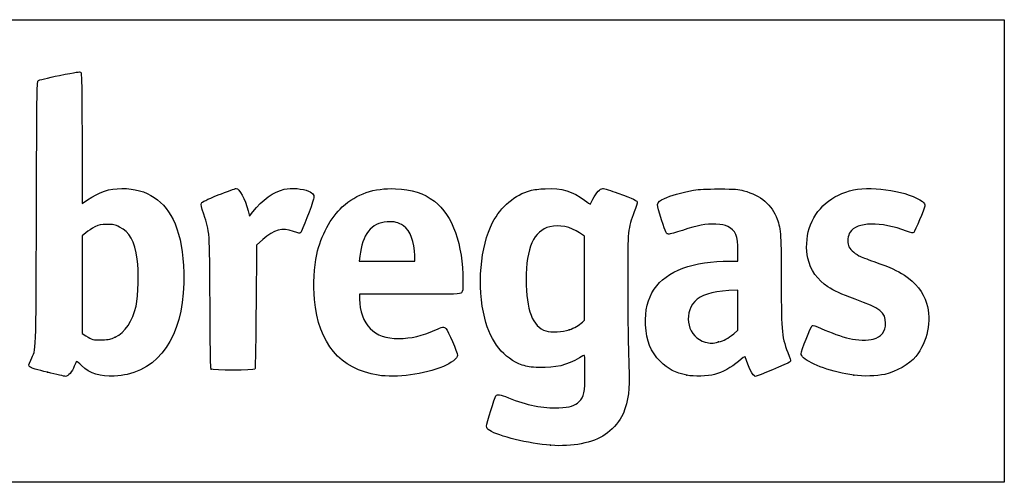
# Model space of a CAD drawing. Units: millimetres. Extents: x 0 to 291, y -95 to 204.
# Drawn here: x 250 to 291, y 185 to 204 of the extents above; entities that cross this region are included whole.
import ezdxf

# ---------------------------------------------------------------- set-up
doc = ezdxf.new("R2010")
doc.units = ezdxf.units.MM
doc.layers.add('Predeterminado', color=7, linetype='Continuous')

# ---------------------------------------------------------------- blocks, each defined once
blk = doc.blocks.new('SE8')
at = {"color": 7, "linetype": 'Continuous'}
blk.add_point((271.905, 186.289), dxfattribs=at)
blk = doc.blocks.new('SE7')
blk.add_blockref('SE8', (0, 0))
blk = doc.blocks.new('SE10')
at = {"color": 7, "linetype": 'Continuous'}
for p, q in [((273.31, 194.94), (273.103, 195.081)), ((273.31, 193.207), (273.31, 194.94)), ((273.31, 191.473), (273.31, 193.207)), ((273.22, 191.389), (273.31, 191.473))]:
    blk.add_line(p, q, dxfattribs=at)
blk = doc.blocks.new('SE9')
blk.add_blockref('SE10', (0, 0))
blk = doc.blocks.new('SE12')
at = {"color": 7, "linetype": 'Continuous'}
blk.add_point((272.673, 191.067), dxfattribs=at)
blk = doc.blocks.new('SE11')
blk.add_blockref('SE12', (0, 0))
blk = doc.blocks.new('SE24')
at = {"color": 7, "linetype": 'Continuous'}
for p, q in [((252.524, 198.99), (252.532, 196.297)), ((252.532, 196.297), (252.752, 196.449))]:
    blk.add_line(p, q, dxfattribs=at)
blk = doc.blocks.new('SE23')
blk.add_blockref('SE24', (0, 0))
blk = doc.blocks.new('SE26')
at = {"color": 7, "linetype": 'Continuous'}
blk.add_point((251.093, 189.31), dxfattribs=at)
blk = doc.blocks.new('SE25')
blk.add_blockref('SE26', (0, 0))
blk = doc.blocks.new('SE28')
at = {"color": 7, "linetype": 'Continuous'}
for p, q in [((252.686, 195.085), (252.531, 194.951)), ((252.531, 194.951), (252.531, 192.932)), ((252.531, 192.932), (252.531, 190.912)), ((252.531, 190.912), (252.686, 190.812))]:
    blk.add_line(p, q, dxfattribs=at)
blk = doc.blocks.new('SE27')
blk.add_blockref('SE28', (0, 0))
blk = doc.blocks.new('SE30')
at = {"color": 7, "linetype": 'Continuous'}
blk.add_point((253.887, 190.758), dxfattribs=at)
blk = doc.blocks.new('SE29')
blk.add_blockref('SE30', (0, 0))
blk = doc.blocks.new('SE32')
at = {"color": 7, "linetype": 'Continuous'}
for p, q in [((266.073, 192.539), (263.999, 192.539)), ((263.999, 192.539), (263.999, 192.334))]:
    blk.add_line(p, q, dxfattribs=at)
blk = doc.blocks.new('SE31')
blk.add_blockref('SE32', (0, 0))
blk = doc.blocks.new('SE34')
at = {"color": 7, "linetype": 'Continuous'}
blk.add_line((264.766, 189.19), (264.766, 189.19), dxfattribs=at)
blk = doc.blocks.new('SE33')
blk.add_blockref('SE34', (0, 0))
blk = doc.blocks.new('SE36')
at = {"color": 7, "linetype": 'Continuous'}
for p, q in [((264.012, 194.115), (263.99, 193.911)), ((263.99, 193.911), (265.138, 193.911)), ((265.138, 193.911), (266.286, 193.911)), ((266.286, 193.911), (266.286, 194.141))]:
    blk.add_line(p, q, dxfattribs=at)
blk = doc.blocks.new('SE35')
blk.add_blockref('SE36', (0, 0))
blk = doc.blocks.new('SE38')
at = {"color": 7, "linetype": 'Continuous'}
for p, q in [((279.648, 193.911), (279.648, 194.33)), ((279.329, 193.911), (279.648, 193.911))]:
    blk.add_line(p, q, dxfattribs=at)
blk = doc.blocks.new('SE37')
blk.add_blockref('SE38', (0, 0))
blk = doc.blocks.new('SE40')
at = {"color": 7, "linetype": 'Continuous'}
blk.add_point((277.541, 189.187), dxfattribs=at)
blk = doc.blocks.new('SE39')
blk.add_blockref('SE40', (0, 0))
blk = doc.blocks.new('SE42')
at = {"color": 7, "linetype": 'Continuous'}
for p, q in [((279.648, 192.712), (279.269, 192.69)), ((279.648, 191.88), (279.648, 192.712)), ((279.648, 191.047), (279.648, 191.88)), ((279.477, 190.908), (279.648, 191.047))]:
    blk.add_line(p, q, dxfattribs=at)
blk = doc.blocks.new('SE41')
blk.add_blockref('SE42', (0, 0))
blk = doc.blocks.new('SE44')
at = {"color": 7, "linetype": 'Continuous'}
blk.add_point((278.849, 190.564), dxfattribs=at)
blk = doc.blocks.new('SE43')
blk.add_blockref('SE44', (0, 0))
blk = doc.blocks.new('SE46')
at = {"color": 7, "linetype": 'Continuous'}
blk.add_point((284.451, 189.188), dxfattribs=at)
blk = doc.blocks.new('SE45')
blk.add_blockref('SE46', (0, 0))
blk = doc.blocks.new('SE850')
at = {"color": 7, "linetype": 'Continuous'}
for p, q in [((259.39, 195.992), (259.447, 195.769)), ((259.447, 195.769), (259.588, 195.952))]:
    blk.add_line(p, q, dxfattribs=at)
blk = doc.blocks.new('SE849')
blk.add_blockref('SE850', (0, 0))
blk = doc.blocks.new('SE852')
at = {"color": 7, "linetype": 'Continuous'}
for p, q in [((259.996, 194.803), (259.735, 194.577)), ((259.735, 194.577), (259.719, 192.03))]:
    blk.add_line(p, q, dxfattribs=at)
blk = doc.blocks.new('SE851')
blk.add_blockref('SE852', (0, 0))
blk = doc.blocks.new('SE854')
at = {"color": 7, "linetype": 'Continuous'}
blk.add_point((257.862, 189.444), dxfattribs=at)
blk = doc.blocks.new('SE853')
blk.add_blockref('SE854', (0, 0))

msp = doc.modelspace()

# ---------------------------------------------------------------- linework, layer by layer
at = {"color": 7, "linetype": 'Continuous'}
for points in [[(250.7027, 201.3751), (250.7334, 201.4058), (251.0784, 201.4919), (251.5913, 201.5967)], [(251.5913, 201.5967), (252.2791, 201.7374), (252.4373, 201.7606), (252.4722, 201.7257)], [(252.4722, 201.7257), (252.5062, 201.6917), (252.5164, 201.1489), (252.5236, 198.9902)], [(250.636, 195.8617), (250.6506, 200.7205), (250.658, 201.3304), (250.7027, 201.3751)], [(252.7523, 196.4486), (253.2284, 196.7766), (253.65, 196.9152), (254.1741, 196.916)], [(254.1741, 196.916), (255.211, 196.9176), (255.9626, 196.4167), (256.3689, 195.4531)], [(258.1566, 196.6471), (258.5242, 196.7953), (258.8569, 196.9165), (258.8959, 196.9165)], [(258.8959, 196.9165), (259.0356, 196.9165), (259.2625, 196.492), (259.39, 195.9918)], [(259.5876, 195.9522), (259.9606, 196.4357), (260.4646, 196.7979), (260.8861, 196.8854)], [(260.8861, 196.8854), (261.1876, 196.948), (261.6609, 196.9118), (261.8855, 196.809)], [(261.8855, 196.809), (262.0927, 196.7142), (262.1433, 196.6341), (262.0985, 196.4719)], [(263.2885, 196.1513), (263.8996, 196.7045), (264.5831, 196.9398), (265.4851, 196.9076)], [(265.4851, 196.9076), (266.171, 196.8831), (266.6514, 196.7273), (267.0965, 196.3852)], [(269.5066, 195.5117), (269.8497, 196.1685), (270.4301, 196.6592), (271.0719, 196.835)], [(271.0719, 196.835), (271.1797, 196.8646), (271.4528, 196.8968), (271.6787, 196.9067)], [(271.6787, 196.9067), (272.3655, 196.9369), (272.8224, 196.8047), (273.3026, 196.4369)], [(273.6529, 196.4704), (273.7981, 196.7534), (273.948, 196.9165), (274.0627, 196.9165)], [(274.0627, 196.9165), (274.1145, 196.9165), (274.3964, 196.828), (274.689, 196.7198)], [(274.689, 196.7198), (275.3816, 196.4637), (275.4613, 196.4278), (275.4819, 196.3628)], [(276.6102, 196.5007), (276.8656, 196.6296), (277.2924, 196.7503), (277.8185, 196.8425)], [(277.8185, 196.8425), (278.0477, 196.8827), (278.3253, 196.897), (278.8803, 196.897)], [(278.8803, 196.897), (279.5537, 196.897), (279.6588, 196.8896), (279.8931, 196.8251)], [(279.8931, 196.8251), (280.6067, 196.6288), (281.0555, 196.2464), (281.2719, 195.6501)], [(282.6002, 195.2666), (282.863, 196.0849), (283.5388, 196.6699), (284.436, 196.8557)], [(284.436, 196.8557), (285.2859, 197.0317), (286.7463, 196.7842), (287.2858, 196.3728)], [(257.5582, 195.8535), (257.461, 196.144), (257.4353, 196.2614), (257.4579, 196.311)], [(257.4579, 196.311), (257.4796, 196.3586), (257.6795, 196.4548), (258.1566, 196.6471)], [(262.0985, 196.4719), (262.031, 196.2274), (261.6127, 195.1374), (261.57, 195.0946)], [(267.0965, 196.3852), (267.8431, 195.8112), (268.2785, 194.5996), (268.2785, 193.0953)], [(273.3026, 196.4369), (273.4336, 196.3366), (273.544, 196.2601), (273.5478, 196.2669)], [(273.5478, 196.2669), (273.5517, 196.2738), (273.599, 196.3654), (273.6529, 196.4704)], [(275.4819, 196.3628), (275.4914, 196.3329), (275.4385, 196.1476), (275.3642, 195.9509)], [(276.4963, 195.6153), (276.2569, 196.324), (276.2567, 196.3224), (276.6102, 196.5007)], [(287.2858, 196.3728), (287.3803, 196.3007), (287.395, 196.2722), (287.3819, 196.1856)], [(262.2328, 194.1885), (262.4049, 194.9606), (262.8147, 195.7225), (263.2885, 196.1513)], [(275.3642, 195.9509), (275.0958, 195.2397), (275.0918, 195.2004), (275.0911, 193.2574)], [(287.3819, 196.1856), (287.3634, 196.0638), (286.9801, 195.1536), (286.9227, 195.0952)], [(250.4013, 189.8145), (250.6402, 190.3626), (250.6177, 189.7818), (250.636, 195.8617)], [(257.8155, 192.1804), (257.8023, 195.1988), (257.809, 195.1032), (257.5582, 195.8535)], [(265.1412, 195.5354), (264.4861, 195.4913), (264.1101, 195.0183), (264.0123, 194.115)], [(265.8149, 195.3724), (265.6053, 195.5143), (265.4362, 195.5552), (265.1412, 195.5354)], [(269.1791, 191.5478), (268.8527, 192.8561), (268.9904, 194.5233), (269.5066, 195.5117)], [(276.7806, 195.0276), (276.6958, 195.0374), (276.6815, 195.0669), (276.4963, 195.6153)], [(281.2719, 195.6501), (281.4265, 195.2242), (281.4445, 194.9508), (281.445, 193.0287)], [(286.6259, 195.1534), (285.5734, 195.5586), (284.556, 195.5379), (284.2889, 195.1058)], [(253.0531, 195.3247), (252.9366, 195.2668), (252.7716, 195.1591), (252.6862, 195.0853)], [(253.5602, 195.43), (253.293, 195.43), (253.2445, 195.4199), (253.0531, 195.3247)], [(254.0746, 195.3222), (253.8758, 195.42), (253.8283, 195.43), (253.5602, 195.43)], [(254.8049, 193.9974), (254.6951, 194.7447), (254.4893, 195.118), (254.0746, 195.3222)], [(256.3689, 195.4531), (256.5975, 194.9112), (256.7093, 194.2792), (256.7286, 193.4207)], [(261.2661, 195.1365), (260.7858, 195.3023), (260.4813, 195.2223), (259.996, 194.8028)], [(261.57, 195.0946), (261.5292, 195.0539), (261.4894, 195.0594), (261.2661, 195.1365)], [(266.2856, 194.1409), (266.2856, 194.6889), (266.0975, 195.181), (265.8149, 195.3724)], [(271.8755, 195.3354), (271.2053, 195.1636), (270.8929, 194.4668), (270.8924, 193.1421)], [(273.1029, 195.0808), (272.7375, 195.3285), (272.2465, 195.4304), (271.8755, 195.3354)], [(277.3523, 195.1806), (277.0869, 195.0908), (276.8297, 195.022), (276.7806, 195.0276)], [(278.7397, 195.4371), (278.3319, 195.459), (277.9872, 195.3953), (277.3523, 195.1806)], [(279.2327, 195.3393), (279.0983, 195.4009), (278.9814, 195.4241), (278.7397, 195.4371)], [(279.648, 194.3303), (279.648, 194.9666), (279.5554, 195.1916), (279.2327, 195.3393)], [(282.5388, 194.0338), (282.4578, 194.3684), (282.4846, 194.9067), (282.6002, 195.2666)], [(284.2889, 195.1058), (284.2014, 194.9643), (284.1693, 194.7077), (284.2198, 194.5545)], [(286.9227, 195.0952), (286.8907, 195.0628), (286.8305, 195.0746), (286.6259, 195.1534)], [(284.2198, 194.5545), (284.2642, 194.4199), (284.4509, 194.2396), (284.6534, 194.1356)], [(254.7569, 192.0511), (254.8533, 192.4956), (254.878, 193.4997), (254.8049, 193.9974)], [(262.1375, 192.3262), (262.0794, 192.9449), (262.1162, 193.6655), (262.2328, 194.1885)], [(276.1926, 192.7562), (276.6939, 193.5057), (277.794, 193.9106), (279.3295, 193.9107)], [(283.3698, 192.8508), (282.9424, 193.1349), (282.6587, 193.5388), (282.5388, 194.0338)], [(284.6534, 194.1356), (284.7306, 194.0959), (285.0069, 193.9871), (285.2675, 193.8936)], [(285.2675, 193.8936), (285.9842, 193.6367), (286.2266, 193.5278), (286.5364, 193.324)], [(256.7286, 193.4207), (256.7807, 191.0962), (255.9426, 189.5924), (254.3891, 189.2231)], [(268.2785, 193.0953), (268.2785, 192.7128), (268.2718, 192.6626), (268.2132, 192.6039)], [(270.8924, 193.1421), (270.8919, 191.8853), (271.1558, 191.1966), (271.706, 191.0189)], [(275.0911, 193.2574), (275.0906, 191.8115), (275.1143, 190.255), (275.1547, 189.0918)], [(286.5364, 193.324), (287.0105, 193.0121), (287.3108, 192.6337), (287.4527, 192.1697)], [(275.8349, 191.2673), (275.8055, 191.8891), (275.9136, 192.339), (276.1926, 192.7562)], [(279.2695, 192.6903), (278.5621, 192.6499), (278.1036, 192.5017), (277.8633, 192.2357)], [(281.445, 193.0287), (281.4454, 190.85), (281.4508, 190.8002), (281.7731, 189.9801)], [(284.4946, 192.3382), (283.8907, 192.5572), (283.6389, 192.6719), (283.3698, 192.8508)], [(264.7663, 189.1899), (263.1843, 189.4453), (262.3101, 190.4883), (262.1375, 192.3262)], [(263.9991, 192.3344), (264.0004, 191.8729), (264.1782, 191.3771), (264.4343, 191.121)], [(268.2132, 192.6039), (268.1492, 192.54), (268.1042, 192.5386), (266.0732, 192.5386)], [(277.8633, 192.2357), (277.3594, 191.6778), (277.6006, 190.7472), (278.2978, 190.5598)], [(285.7575, 191.3414), (285.7575, 191.7876), (285.5402, 191.9592), (284.4946, 192.3382)], [(253.8869, 190.7576), (254.3091, 190.9609), (254.621, 191.4247), (254.7569, 192.0511)], [(257.8622, 189.4442), (257.8382, 189.4731), (257.8236, 190.3334), (257.8155, 192.1804)], [(259.7187, 192.0305), (259.7097, 190.6298), (259.6904, 189.4655), (259.6759, 189.443)], [(287.4527, 192.1697), (287.6771, 191.4354), (287.5018, 190.5734), (287.0039, 189.9627)], [(270.7309, 189.6101), (269.9664, 189.8819), (269.4266, 190.5559), (269.1791, 191.5478)], [(264.4343, 191.121), (264.7166, 190.8387), (265.0895, 190.709), (265.619, 190.709)], [(265.619, 190.709), (266.1297, 190.709), (266.5974, 190.8162), (267.1186, 191.0527)], [(267.1186, 191.0527), (267.4388, 191.198), (267.4843, 191.205), (267.5743, 191.1235)], [(267.5743, 191.1235), (267.662, 191.044), (268.0497, 190.1351), (268.0497, 190.0092)], [(271.706, 191.0189), (271.9152, 190.9513), (272.4136, 190.9762), (272.6727, 191.0671)], [(272.6727, 191.0671), (272.8825, 191.1406), (273.075, 191.2538), (273.22, 191.389)], [(276.4452, 189.7579), (276.0373, 190.17), (275.8669, 190.5915), (275.8349, 191.2673)], [(282.2617, 190.0768), (282.2617, 190.1803), (282.6722, 191.2096), (282.7273, 191.2443)], [(282.7273, 191.2443), (282.7652, 191.2683), (282.8618, 191.2379), (283.1006, 191.1271)], [(283.1006, 191.1271), (283.4929, 190.945), (283.9218, 190.7911), (284.271, 190.707)], [(285.2511, 190.6792), (285.5752, 190.7665), (285.7575, 191.005), (285.7575, 191.3414)], [(252.6862, 190.8123), (252.9295, 190.6563), (252.9825, 190.6436), (253.3478, 190.6538)], [(253.3478, 190.6538), (253.6477, 190.6621), (253.7155, 190.6751), (253.8869, 190.7576)], [(278.8489, 190.5637), (279.0733, 190.6221), (279.2346, 190.7105), (279.4765, 190.9076)], [(284.271, 190.707), (284.5626, 190.6368), (285.0432, 190.6232), (285.2511, 190.6792)], [(278.2978, 190.5598), (278.5097, 190.5028), (278.6182, 190.5036), (278.8489, 190.5637)], [(250.3635, 189.5324), (250.3051, 189.588), (250.3063, 189.5966), (250.4013, 189.8145)], [(268.0497, 190.0092), (268.0497, 189.8878), (267.7951, 189.6866), (267.4681, 189.5496)], [(273.0985, 189.9106), (272.5784, 189.5973), (272.1175, 189.4858), (271.4365, 189.5084)], [(273.3061, 190.0049), (273.2956, 190.0154), (273.2022, 189.973), (273.0985, 189.9106)], [(273.3257, 189.2774), (273.3254, 189.667), (273.3167, 189.9943), (273.3061, 190.0049)], [(279.955, 189.9519), (279.9469, 189.9792), (279.8429, 189.9095), (279.6726, 189.7627)], [(280.3696, 189.1408), (280.2792, 189.1408), (280.0774, 189.5356), (279.955, 189.9519)], [(281.7731, 189.9801), (281.8465, 189.7933), (281.8467, 189.7894), (281.7852, 189.7295)], [(282.3703, 189.9119), (282.3106, 189.9682), (282.2617, 190.0424), (282.2617, 190.0768)], [(284.4507, 189.1879), (283.568, 189.3153), (282.6724, 189.627), (282.3703, 189.9119)], [(287.0039, 189.9627), (286.7419, 189.6414), (286.2059, 189.3315), (285.7249, 189.2232)], [(251.0935, 189.3096), (250.6897, 189.4094), (250.3998, 189.4979), (250.3635, 189.5324)], [(252.2031, 189.5624), (252.1154, 189.3278), (251.9535, 189.1401), (251.8411, 189.1425)], [(252.2938, 189.7615), (252.2849, 189.7615), (252.2441, 189.6719), (252.2031, 189.5624)], [(252.5006, 189.585), (252.3957, 189.6821), (252.3027, 189.7615), (252.2938, 189.7615)], [(253.8542, 189.1539), (253.2806, 189.1192), (252.8584, 189.2537), (252.5006, 189.585)], [(259.6759, 189.443), (259.637, 189.383), (257.912, 189.3841), (257.8622, 189.4442)], [(267.4681, 189.5496), (266.6895, 189.2234), (265.5217, 189.0679), (264.7663, 189.1899)], [(271.4365, 189.5084), (271.0441, 189.5214), (270.937, 189.5368), (270.7309, 189.6101)], [(277.5408, 189.1875), (277.0559, 189.2835), (276.7646, 189.4351), (276.4452, 189.7579)], [(279.6726, 189.7627), (279.3803, 189.5108), (279.0035, 189.3042), (278.6842, 189.221)], [(281.7852, 189.7295), (281.7271, 189.673), (280.4475, 189.1408), (280.3696, 189.1408)], [(251.8411, 189.1425), (251.7983, 189.1434), (251.4619, 189.2186), (251.0935, 189.3096)], [(254.3891, 189.2231), (254.2746, 189.1959), (254.0339, 189.1647), (253.8542, 189.1539)], [(273.0819, 188.096), (273.2947, 188.3089), (273.3262, 188.4617), (273.3257, 189.2774)], [(275.1547, 189.0918), (275.1753, 188.4988), (275.0516, 187.8669), (274.8353, 187.46)], [(278.6842, 189.221), (278.4076, 189.1489), (277.8222, 189.1317), (277.5408, 189.1875)], [(285.7249, 189.2232), (285.3932, 189.1486), (284.8307, 189.133), (284.4507, 189.1879)], [(269.2586, 187.0807), (269.2586, 187.2104), (269.582, 188.2609), (269.6438, 188.3322)], [(269.6438, 188.3322), (269.7167, 188.4161), (269.8002, 188.4039), (270.1598, 188.257)], [(270.1598, 188.257), (270.9212, 187.946), (271.5858, 187.8143), (272.248, 187.8432)], [(272.248, 187.8432), (272.7126, 187.8634), (272.9087, 187.9229), (273.0819, 188.096)], [(274.8353, 187.46), (274.7062, 187.2172), (274.411, 186.8971), (274.1665, 186.7348)], [(269.3847, 186.902), (269.2863, 186.9671), (269.2586, 187.0063), (269.2586, 187.0807)], [(271.905, 186.2886), (270.9942, 186.3594), (269.7452, 186.6634), (269.3847, 186.902)], [(274.1665, 186.7348), (273.6381, 186.3841), (272.8009, 186.2189), (271.905, 186.2886)]]:
    msp.add_open_spline(points, degree=3, dxfattribs=at)
at = {"layer": 'Predeterminado', "color": 7, "linetype": 'Continuous'}
for p, q in [((6.3238, 203.9025), (290.6693, 203.9025)), ((290.6693, 203.9025), (290.6693, 184.7567)), ((290.6693, 184.7567), (6.3238, 184.7567))]:
    msp.add_line(p, q, dxfattribs=at)

# ---------------------------------------------------------------- block references
for name in ['SE23', 'SE849', 'SE27', 'SE9', 'SE851', 'SE37', 'SE35', 'SE41', 'SE31', 'SE11', 'SE29', 'SE43', 'SE853', 'SE25', 'SE33', 'SE39', 'SE45', 'SE7']:
    msp.add_blockref(name, (0, 0))

doc.saveas('drawing.dxf')
